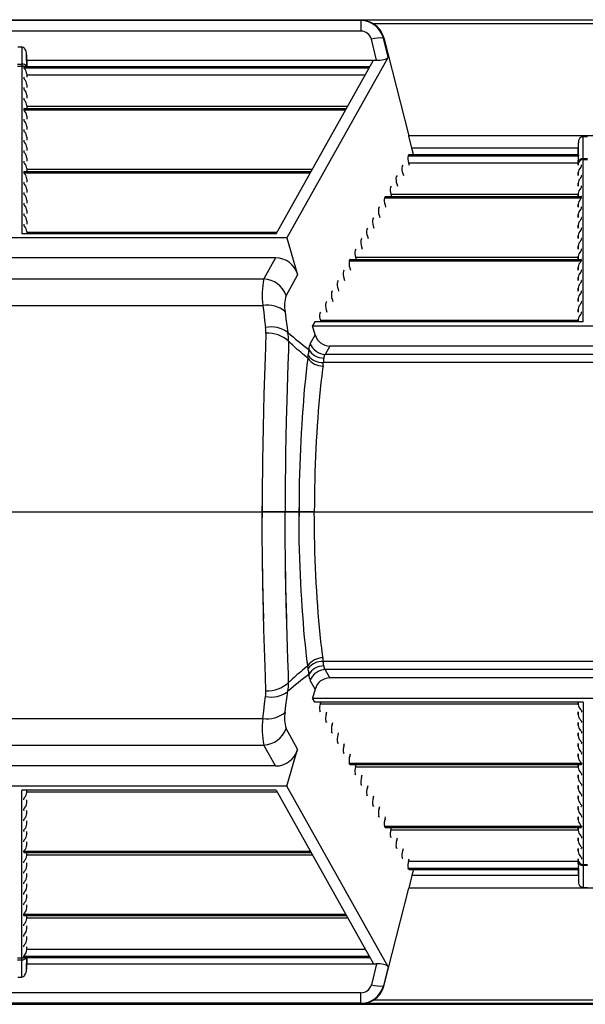
# Model space of a CAD drawing. Units: inches. Extents: x 0 to 396, y 0 to 306.
# Drawn here: x 213 to 222, y 180 to 195 of the extents above; entities that cross this region are included whole.
import ezdxf

# ---------------------------------------------------------------- set-up
doc = ezdxf.new("R2010")
doc.units = ezdxf.units.IN
doc.header["$LTSCALE"] = 36
doc.header["$MEASUREMENT"] = 0
doc.layers.add('pipe', color=7, linetype='Continuous')

# ---------------------------------------------------------------- blocks, each defined once
blk = doc.blocks.new('new block')
at = {"color": 7, "linetype": 'Continuous'}
for p, q in [((182.052, 179.434), (265.086, 179.434)), ((210.387, 179.419), (199.74, 179.419)), ((210.387, 179.419), (210.402, 179.425)), ((210.387, 179.419), (210.387, 179.255)), ((217.372, 179.425), (210.402, 179.425)), ((217.194, 179.368), (210.58, 179.368)), ((210.387, 179.255), (199.74, 179.255)), ((210.63, 178.801), (210.551, 179.128)), ((210.737, 179.147), (210.744, 179.15)), ((210.809, 178.849), (210.737, 179.147)), ((210.744, 179.15), (211.135, 177.621)), ((205.032, 179.009), (205.095, 179.009)), ((205.095, 179.009), (205.098, 178.74)), ((205.17, 178.884), (205.173, 178.702)), ((205.174, 178.702), (205.17, 178.884)), ((210.809, 178.849), (209.232, 176.028)), ((205.029, 178.74), (205.098, 178.74)), ((205.029, 178.71), (205.098, 178.71)), ((205.098, 178.74), (205.098, 178.725)), ((205.098, 178.725), (205.098, 178.718)), ((205.098, 178.718), (205.098, 178.713)), ((205.098, 178.713), (205.098, 176.091)), ((205.125, 178.701), (210.524, 178.701)), ((205.125, 178.701), (205.125, 178.684)), ((205.125, 178.684), (210.514, 178.684)), ((205.128, 178.702), (210.525, 178.702)), ((205.172, 178.801), (210.63, 178.801)), ((209.064, 176.091), (210.58, 178.801)), ((205.125, 178.537), (205.125, 178.52)), ((205.173, 178.585), (205.173, 178.538)), ((205.173, 178.585), (205.174, 178.538)), ((205.173, 178.575), (210.453, 178.575)), ((205.125, 178.373), (205.125, 178.356)), ((205.173, 178.421), (205.173, 178.374)), ((205.173, 178.421), (205.174, 178.374)), ((205.125, 178.209), (205.125, 178.192)), ((205.173, 178.257), (205.173, 178.21)), ((205.173, 178.257), (205.174, 178.21)), ((205.125, 178.045), (210.157, 178.045)), ((205.125, 178.045), (205.125, 178.028)), ((205.128, 178.046), (210.158, 178.046)), ((205.173, 178.093), (205.173, 178.046)), ((205.173, 178.093), (205.174, 178.046)), ((205.173, 178.083), (210.178, 178.083)), ((205.125, 178.028), (210.147, 178.028)), ((205.173, 177.929), (205.173, 177.882)), ((205.173, 177.929), (205.174, 177.882)), ((205.125, 177.881), (205.125, 177.864)), ((205.173, 177.765), (205.173, 177.719)), ((205.173, 177.765), (205.174, 177.719)), ((205.125, 177.717), (205.125, 177.7)), ((205.173, 177.601), (205.173, 177.555)), ((205.173, 177.601), (205.174, 177.555)), ((216.639, 177.621), (211.135, 177.621)), ((211.182, 177.426), (211.135, 177.621)), ((213.852, 177.264), (213.855, 177.61)), ((213.855, 177.61), (213.919, 177.61)), ((205.125, 177.553), (205.125, 177.536)), ((205.173, 177.437), (205.173, 177.391)), ((205.173, 177.437), (205.174, 177.391)), ((213.777, 177.327), (213.78, 177.513)), ((213.779, 177.327), (213.78, 177.513)), ((205.125, 177.389), (205.125, 177.372)), ((211.131, 177.326), (211.121, 177.309)), ((211.121, 177.309), (213.782, 177.309)), ((211.131, 177.326), (213.779, 177.326)), ((211.133, 177.327), (213.779, 177.327)), ((213.779, 177.426), (211.182, 177.426)), ((211.208, 177.327), (211.182, 177.426)), ((213.779, 177.327), (213.779, 177.327)), ((213.779, 177.327), (213.779, 177.327)), ((213.779, 177.327), (213.779, 177.327)), ((213.779, 177.327), (213.779, 177.327)), ((213.779, 177.323), (213.78, 177.32)), ((213.78, 177.261), (213.782, 177.276)), ((205.125, 177.226), (205.125, 177.208)), ((205.173, 177.273), (205.173, 177.227)), ((205.173, 177.273), (205.174, 177.227)), ((211.039, 177.162), (211.029, 177.145)), ((211.129, 177.2), (213.777, 177.2)), ((211.129, 177.2), (211.139, 177.163)), ((213.777, 177.187), (213.778, 177.234)), ((213.778, 177.234), (213.777, 177.163)), ((213.777, 177.163), (213.777, 177.187)), ((213.813, 177.127), (213.818, 177.133)), ((213.825, 177.145), (213.825, 177.162)), ((213.852, 177.264), (213.922, 177.264)), ((213.852, 177.258), (213.852, 177.264)), ((213.852, 177.254), (213.852, 177.258)), ((213.852, 174.716), (213.852, 177.254)), ((213.852, 177.251), (213.922, 177.251)), ((205.125, 177.062), (209.607, 177.062)), ((205.125, 177.062), (205.125, 177.044)), ((205.125, 177.044), (209.597, 177.044)), ((205.128, 177.063), (209.608, 177.063)), ((205.173, 177.109), (205.173, 177.063)), ((205.173, 177.109), (205.174, 177.063)), ((205.173, 177.1), (209.628, 177.1)), ((210.948, 176.998), (210.938, 176.981)), ((211.038, 177.036), (211.048, 176.999)), ((213.777, 176.999), (213.777, 177.046)), ((213.777, 177.046), (213.777, 176.999)), ((213.813, 176.963), (213.818, 176.969)), ((213.825, 176.981), (213.825, 176.998)), ((205.125, 176.898), (205.125, 176.88)), ((205.173, 176.945), (205.173, 176.899)), ((205.173, 176.945), (205.174, 176.899)), ((210.856, 176.834), (210.846, 176.817)), ((210.946, 176.872), (210.956, 176.835)), ((213.777, 176.835), (213.777, 176.882)), ((213.777, 176.882), (213.777, 176.835)), ((213.825, 176.817), (213.825, 176.834)), ((205.125, 176.734), (205.125, 176.716)), ((205.173, 176.781), (205.173, 176.735)), ((205.173, 176.781), (205.174, 176.735)), ((210.764, 176.67), (210.754, 176.653)), ((210.764, 176.67), (213.825, 176.67)), ((210.766, 176.671), (213.823, 176.671)), ((210.854, 176.708), (213.777, 176.708)), ((210.854, 176.708), (210.864, 176.671)), ((213.777, 176.671), (213.777, 176.718)), ((213.777, 176.718), (213.777, 176.671)), ((213.813, 176.8), (213.818, 176.805)), ((213.825, 176.653), (213.825, 176.67)), ((205.125, 176.57), (205.125, 176.552)), ((205.173, 176.617), (205.173, 176.571)), ((205.173, 176.617), (205.174, 176.571)), ((210.673, 176.506), (210.663, 176.489)), ((210.754, 176.653), (213.825, 176.653)), ((210.763, 176.544), (210.772, 176.507)), ((213.777, 176.507), (213.777, 176.554)), ((213.777, 176.554), (213.777, 176.507)), ((213.813, 176.636), (213.818, 176.641)), ((213.825, 176.489), (213.825, 176.506)), ((205.125, 176.406), (205.125, 176.388)), ((205.173, 176.453), (205.173, 176.407)), ((205.173, 176.453), (205.174, 176.407)), ((210.671, 176.38), (210.681, 176.344)), ((213.777, 176.344), (213.777, 176.39)), ((213.777, 176.39), (213.777, 176.344)), ((213.813, 176.472), (213.818, 176.477)), ((205.125, 176.242), (205.125, 176.224)), ((205.173, 176.289), (205.173, 176.243)), ((205.173, 176.289), (205.174, 176.243)), ((210.581, 176.342), (210.571, 176.325)), ((210.579, 176.216), (210.589, 176.18)), ((213.777, 176.18), (213.777, 176.226)), ((213.777, 176.226), (213.777, 176.18)), ((213.813, 176.308), (213.818, 176.313)), ((213.825, 176.325), (213.825, 176.342)), ((209.064, 176.091), (205.098, 176.091)), ((205.173, 176.125), (205.173, 176.091)), ((205.173, 176.125), (205.174, 176.091)), ((205.173, 176.116), (209.078, 176.116)), ((210.489, 176.178), (210.479, 176.161)), ((210.488, 176.053), (210.497, 176.016)), ((213.777, 176.016), (213.777, 176.062)), ((213.777, 176.062), (213.777, 176.016)), ((213.813, 176.144), (213.818, 176.15)), ((213.825, 176.161), (213.825, 176.178)), ((209.232, 176.028), (200.895, 176.028)), ((209.232, 176.028), (209.399, 175.451)), ((210.397, 176.014), (210.388, 175.997)), ((213.777, 175.852), (213.777, 175.898)), ((213.777, 175.898), (213.777, 175.852)), ((213.813, 175.98), (213.818, 175.986)), ((213.825, 175.997), (213.825, 176.014)), ((210.306, 175.851), (210.296, 175.833)), ((210.396, 175.889), (210.406, 175.852)), ((213.813, 175.816), (213.818, 175.822)), ((213.825, 175.833), (213.825, 175.851)), ((209.054, 175.713), (201.073, 175.713)), ((209.054, 175.713), (208.871, 175.386)), ((210.214, 175.687), (210.204, 175.669)), ((210.204, 175.669), (213.825, 175.669)), ((210.214, 175.687), (213.825, 175.687)), ((210.216, 175.688), (213.823, 175.688)), ((210.304, 175.725), (213.777, 175.725)), ((210.304, 175.725), (210.314, 175.688)), ((213.777, 175.688), (213.777, 175.734)), ((213.777, 175.734), (213.777, 175.688)), ((213.813, 175.652), (213.818, 175.658)), ((213.825, 175.669), (213.825, 175.687)), ((209.399, 175.451), (209.22, 175.129)), ((210.122, 175.523), (210.113, 175.505)), ((210.212, 175.561), (210.222, 175.524)), ((213.777, 175.524), (213.777, 175.57)), ((213.777, 175.57), (213.777, 175.524)), ((213.813, 175.488), (213.818, 175.494)), ((213.825, 175.505), (213.825, 175.523)), ((201.256, 175.386), (208.871, 175.386)), ((210.031, 175.359), (210.021, 175.341)), ((210.121, 175.397), (210.131, 175.36)), ((213.777, 175.36), (213.777, 175.406)), ((213.777, 175.406), (213.777, 175.36)), ((213.813, 175.324), (213.818, 175.33)), ((213.825, 175.341), (213.825, 175.359)), ((209.939, 175.195), (209.929, 175.177)), ((210.029, 175.233), (210.039, 175.196)), ((213.777, 175.196), (213.777, 175.242)), ((213.777, 175.242), (213.777, 175.196)), ((213.813, 175.16), (213.818, 175.166)), ((213.825, 175.177), (213.825, 175.195)), ((201.271, 174.972), (208.856, 174.972)), ((208.856, 174.972), (208.869, 174.859)), ((209.847, 175.031), (209.837, 175.013)), ((209.937, 175.069), (209.947, 175.032)), ((213.777, 175.078), (213.777, 175.032)), ((213.777, 175.032), (213.777, 175.078)), ((213.813, 174.996), (213.818, 175.002)), ((213.825, 175.013), (213.825, 175.031)), ((208.869, 174.859), (208.883, 174.744)), ((209.204, 174.871), (209.217, 174.765)), ((209.756, 174.867), (209.746, 174.849)), ((209.846, 174.905), (209.856, 174.868)), ((213.777, 174.914), (213.777, 174.868)), ((213.777, 174.868), (213.777, 174.914)), ((213.813, 174.832), (213.818, 174.838)), ((213.825, 174.849), (213.825, 174.867)), ((208.883, 174.744), (208.898, 174.627)), ((209.217, 174.765), (209.232, 174.657)), ((209.667, 174.716), (209.631, 174.653)), ((213.852, 174.716), (209.667, 174.716)), ((209.754, 174.741), (213.777, 174.741)), ((209.754, 174.741), (209.761, 174.716)), ((213.777, 174.75), (213.777, 174.716)), ((213.777, 174.716), (213.777, 174.75)), ((208.903, 174.538), (208.896, 174.322)), ((209.232, 174.657), (209.247, 174.548)), ((209.672, 174.513), (209.596, 174.377)), ((209.631, 174.653), (218.143, 174.653)), ((209.672, 174.513), (209.631, 174.653)), ((209.257, 174.411), (209.254, 174.274)), ((209.279, 174.391), (209.257, 174.411)), ((209.3, 174.372), (209.279, 174.391)), ((209.319, 174.354), (209.3, 174.372)), ((209.346, 174.329), (209.319, 174.354)), ((208.896, 174.322), (208.891, 174.165)), ((209.254, 174.274), (209.247, 174.051)), ((209.371, 174.307), (209.346, 174.329)), ((209.394, 174.286), (209.371, 174.307)), ((209.423, 174.262), (209.394, 174.286)), ((209.448, 174.24), (209.423, 174.262)), ((209.476, 174.216), (209.448, 174.24)), ((209.501, 174.195), (209.476, 174.216)), ((209.567, 174.233), (209.566, 174.217)), ((209.902, 174.338), (209.829, 174.207)), ((217.945, 174.207), (209.829, 174.207)), ((217.872, 174.338), (209.902, 174.338)), ((208.891, 174.165), (208.874, 173.584)), ((209.247, 174.051), (209.23, 173.494)), ((209.53, 174.17), (209.501, 174.195)), ((209.557, 174.148), (209.53, 174.17)), ((209.557, 174.148), (209.544, 174.042)), ((209.801, 174.092), (209.799, 174.079)), ((217.975, 174.079), (209.799, 174.079)), ((209.805, 174.134), (209.801, 174.092)), ((209.806, 174.145), (209.805, 174.134)), ((209.807, 174.15), (209.806, 174.145)), ((209.531, 173.933), (209.519, 173.822)), ((209.544, 174.042), (209.531, 173.933)), ((209.787, 173.975), (209.775, 173.872)), ((209.795, 174.031), (209.787, 173.975)), ((209.519, 173.822), (209.508, 173.708)), ((209.763, 173.767), (209.751, 173.66)), ((209.775, 173.872), (209.763, 173.767)), ((208.874, 173.584), (208.867, 173.328)), ((209.498, 173.592), (209.488, 173.474)), ((209.508, 173.708), (209.498, 173.592)), ((209.751, 173.66), (209.741, 173.551)), ((209.23, 173.494), (209.222, 173.168)), ((209.488, 173.474), (209.478, 173.354)), ((209.73, 173.44), (209.721, 173.327)), ((209.741, 173.551), (209.73, 173.44)), ((208.867, 173.328), (208.861, 173.069)), ((209.478, 173.354), (209.47, 173.233)), ((209.721, 173.327), (209.712, 173.212)), ((209.222, 173.168), (209.216, 172.921)), ((209.47, 173.233), (209.462, 173.109)), ((209.712, 173.212), (209.704, 173.096)), ((208.861, 173.069), (208.856, 172.807)), ((209.454, 172.984), (209.448, 172.857)), ((209.462, 173.109), (209.454, 172.984)), ((209.696, 172.978), (209.689, 172.858)), ((209.704, 173.096), (209.696, 172.978)), ((209.216, 172.921), (209.212, 172.671)), ((209.448, 172.857), (209.442, 172.73)), ((209.689, 172.858), (209.683, 172.738)), ((208.856, 172.807), (208.852, 172.544)), ((209.212, 172.671), (209.208, 172.42)), ((209.442, 172.73), (209.437, 172.601)), ((209.683, 172.738), (209.677, 172.616)), ((208.852, 172.544), (208.849, 172.367)), ((209.437, 172.601), (209.432, 172.471)), ((209.677, 172.616), (209.673, 172.494)), ((208.849, 172.367), (208.848, 172.19)), ((209.208, 172.42), (209.206, 172.252)), ((209.432, 172.471), (209.428, 172.34)), ((209.668, 172.371), (209.665, 172.247)), ((209.673, 172.494), (209.668, 172.371)), ((209.206, 172.252), (209.205, 172.084)), ((209.425, 172.209), (209.423, 172.077)), ((209.428, 172.34), (209.425, 172.209)), ((209.665, 172.247), (209.663, 172.122)), ((208.848, 172.19), (208.847, 172.013)), ((209.205, 172.084), (209.204, 171.915)), ((209.423, 172.077), (209.422, 171.945)), ((209.663, 172.122), (209.661, 171.997)), ((208.847, 172.013), (208.846, 171.835)), ((209.204, 171.915), (209.204, 171.747)), ((209.422, 171.945), (209.421, 171.813)), ((209.661, 171.997), (209.66, 171.872)), ((208.846, 171.835), (208.846, 171.658)), ((208.846, 171.658), (208.846, 171.835)), ((209.659, 171.747), (208.846, 171.747)), ((209.659, 171.747), (208.846, 171.747)), ((209.204, 171.578), (209.204, 171.747)), ((209.204, 171.578), (209.204, 171.747)), ((209.421, 171.813), (209.421, 171.681)), ((209.421, 171.681), (209.421, 171.813)), ((209.66, 171.872), (209.659, 171.747)), ((209.66, 171.872), (209.659, 171.747)), ((209.66, 171.621), (209.659, 171.747)), ((209.66, 171.621), (209.659, 171.747)), ((208.847, 171.48), (208.846, 171.658)), ((208.847, 171.48), (208.846, 171.658)), ((209.422, 171.548), (209.421, 171.681)), ((209.422, 171.548), (209.421, 171.681)), ((209.661, 171.496), (209.66, 171.621)), ((209.661, 171.496), (209.66, 171.621)), ((208.848, 171.303), (208.847, 171.48)), ((208.848, 171.303), (208.847, 171.48)), ((209.205, 171.409), (209.204, 171.578)), ((209.205, 171.409), (209.204, 171.578)), ((209.423, 171.416), (209.422, 171.548)), ((209.423, 171.416), (209.422, 171.548)), ((209.663, 171.371), (209.661, 171.496)), ((209.663, 171.371), (209.661, 171.496)), ((208.849, 171.126), (208.848, 171.303)), ((208.849, 171.126), (208.848, 171.303)), ((209.206, 171.241), (209.205, 171.409)), ((209.206, 171.241), (209.205, 171.409)), ((209.425, 171.284), (209.423, 171.416)), ((209.425, 171.284), (209.423, 171.416)), ((209.428, 171.153), (209.425, 171.284)), ((209.428, 171.153), (209.425, 171.284)), ((209.665, 171.247), (209.663, 171.371)), ((209.665, 171.247), (209.663, 171.371)), ((208.852, 170.949), (208.849, 171.126)), ((208.852, 170.949), (208.849, 171.126)), ((209.208, 171.073), (209.206, 171.241)), ((209.208, 171.073), (209.206, 171.241)), ((209.432, 171.022), (209.428, 171.153)), ((209.432, 171.022), (209.428, 171.153)), ((209.668, 171.123), (209.665, 171.247)), ((209.668, 171.123), (209.665, 171.247)), ((209.21, 170.906), (209.208, 171.073)), ((209.212, 170.822), (209.208, 171.073)), ((209.437, 170.892), (209.432, 171.022)), ((209.437, 170.892), (209.432, 171.022)), ((209.673, 170.999), (209.668, 171.123)), ((209.673, 170.999), (209.668, 171.123)), ((209.677, 170.877), (209.673, 170.999)), ((209.677, 170.877), (209.673, 170.999)), ((209.677, 170.877), (209.673, 170.999)), ((208.854, 170.773), (208.852, 170.949)), ((208.856, 170.686), (208.852, 170.949)), ((208.856, 170.686), (208.852, 170.949)), ((209.213, 170.739), (209.21, 170.906)), ((209.216, 170.573), (209.212, 170.822)), ((209.216, 170.573), (209.212, 170.822)), ((209.442, 170.764), (209.437, 170.892)), ((209.442, 170.764), (209.437, 170.892)), ((209.442, 170.764), (209.437, 170.892)), ((209.683, 170.755), (209.677, 170.877)), ((209.683, 170.755), (209.677, 170.877)), ((209.683, 170.755), (209.677, 170.877)), ((208.857, 170.598), (208.854, 170.773)), ((208.861, 170.424), (208.856, 170.686)), ((208.861, 170.424), (208.856, 170.686)), ((209.216, 170.573), (209.213, 170.739)), ((209.448, 170.636), (209.442, 170.764)), ((209.448, 170.636), (209.442, 170.764)), ((209.448, 170.636), (209.442, 170.764)), ((209.689, 170.635), (209.683, 170.755)), ((209.689, 170.635), (209.683, 170.755)), ((209.689, 170.635), (209.683, 170.755)), ((208.861, 170.424), (208.857, 170.598)), ((209.22, 170.407), (209.216, 170.573)), ((209.222, 170.325), (209.216, 170.573)), ((209.222, 170.325), (209.216, 170.573)), ((209.454, 170.509), (209.448, 170.636)), ((209.454, 170.509), (209.448, 170.636)), ((209.454, 170.509), (209.448, 170.636)), ((209.462, 170.384), (209.454, 170.509)), ((209.462, 170.384), (209.454, 170.509)), ((209.462, 170.384), (209.454, 170.509)), ((209.696, 170.515), (209.689, 170.635)), ((209.696, 170.515), (209.689, 170.635)), ((209.696, 170.515), (209.689, 170.635)), ((209.704, 170.398), (209.696, 170.515)), ((209.704, 170.398), (209.696, 170.515)), ((209.704, 170.398), (209.696, 170.515)), ((208.865, 170.251), (208.861, 170.424)), ((208.867, 170.165), (208.861, 170.424)), ((208.867, 170.165), (208.861, 170.424)), ((209.224, 170.243), (209.22, 170.407)), ((209.47, 170.261), (209.462, 170.384)), ((209.47, 170.261), (209.462, 170.384)), ((209.47, 170.261), (209.462, 170.384)), ((209.712, 170.281), (209.704, 170.398)), ((209.712, 170.281), (209.704, 170.398)), ((209.712, 170.281), (209.704, 170.398)), ((208.869, 170.079), (208.865, 170.251)), ((209.23, 169.999), (209.222, 170.325)), ((209.23, 169.999), (209.222, 170.325)), ((209.228, 170.08), (209.224, 170.243)), ((209.478, 170.139), (209.47, 170.261)), ((209.478, 170.139), (209.47, 170.261)), ((209.478, 170.139), (209.47, 170.261)), ((209.721, 170.166), (209.712, 170.281)), ((209.721, 170.166), (209.712, 170.281)), ((209.721, 170.166), (209.712, 170.281)), ((208.874, 169.909), (208.867, 170.165)), ((208.874, 169.909), (208.867, 170.165)), ((209.488, 170.019), (209.478, 170.139)), ((209.488, 170.019), (209.478, 170.139)), ((209.73, 170.053), (209.721, 170.166)), ((209.73, 170.053), (209.721, 170.166)), ((209.741, 169.942), (209.73, 170.053)), ((208.891, 169.328), (208.874, 169.909)), ((209.247, 169.442), (209.23, 169.999)), ((209.498, 169.901), (209.488, 170.019)), ((209.508, 169.785), (209.498, 169.901)), ((209.751, 169.833), (209.741, 169.942)), ((209.519, 169.671), (209.508, 169.785)), ((209.763, 169.726), (209.751, 169.833)), ((209.531, 169.56), (209.519, 169.671)), ((209.775, 169.621), (209.763, 169.726)), ((209.787, 169.519), (209.775, 169.621)), ((209.254, 169.219), (209.247, 169.442)), ((209.544, 169.451), (209.531, 169.56)), ((209.557, 169.345), (209.544, 169.451)), ((209.795, 169.462), (209.787, 169.519)), ((208.896, 169.171), (208.891, 169.328)), ((209.501, 169.298), (209.476, 169.277)), ((209.53, 169.323), (209.501, 169.298)), ((209.557, 169.345), (209.53, 169.323)), ((217.975, 169.414), (209.799, 169.414)), ((209.801, 169.401), (209.799, 169.414)), ((209.805, 169.359), (209.801, 169.401)), ((209.806, 169.348), (209.805, 169.359)), ((209.807, 169.343), (209.806, 169.348)), ((217.945, 169.287), (209.829, 169.287)), ((209.902, 169.155), (209.829, 169.287)), ((208.903, 168.955), (208.896, 169.171)), ((209.257, 169.082), (209.254, 169.219)), ((209.319, 169.139), (209.3, 169.121)), ((209.346, 169.164), (209.319, 169.139)), ((209.371, 169.186), (209.346, 169.164)), ((209.394, 169.207), (209.371, 169.186)), ((209.423, 169.231), (209.394, 169.207)), ((209.448, 169.253), (209.423, 169.231)), ((209.476, 169.277), (209.448, 169.253)), ((209.567, 169.26), (209.566, 169.276)), ((217.872, 169.155), (209.902, 169.155)), ((209.279, 169.102), (209.257, 169.082)), ((209.3, 169.121), (209.279, 169.102)), ((209.672, 168.98), (209.596, 169.116)), ((209.672, 168.98), (209.631, 168.841)), ((208.883, 168.75), (208.898, 168.866)), ((209.217, 168.729), (209.232, 168.836)), ((209.232, 168.836), (209.247, 168.946)), ((209.631, 168.841), (218.143, 168.841)), ((209.667, 168.778), (209.631, 168.841)), ((208.869, 168.635), (208.883, 168.75)), ((209.204, 168.622), (209.217, 168.729)), ((213.852, 168.778), (209.667, 168.778)), ((209.754, 168.752), (209.761, 168.778)), ((209.754, 168.752), (213.777, 168.752)), ((213.777, 168.743), (213.777, 168.778)), ((213.777, 168.778), (213.777, 168.743)), ((213.852, 168.778), (213.852, 166.24)), ((201.271, 168.521), (208.856, 168.521)), ((208.856, 168.521), (208.869, 168.635)), ((209.756, 168.626), (209.746, 168.644)), ((209.846, 168.588), (209.856, 168.625)), ((213.777, 168.579), (213.777, 168.625)), ((213.777, 168.625), (213.777, 168.579)), ((213.813, 168.661), (213.818, 168.655)), ((213.825, 168.644), (213.825, 168.626)), ((209.399, 168.043), (209.22, 168.364)), ((209.847, 168.462), (209.837, 168.48)), ((209.937, 168.424), (209.947, 168.461)), ((213.777, 168.415), (213.777, 168.461)), ((213.777, 168.461), (213.777, 168.415)), ((213.813, 168.497), (213.818, 168.491)), ((213.825, 168.48), (213.825, 168.462)), ((209.939, 168.298), (209.929, 168.316)), ((210.029, 168.26), (210.039, 168.297)), ((213.777, 168.297), (213.777, 168.251)), ((213.777, 168.251), (213.777, 168.297)), ((213.813, 168.333), (213.818, 168.327)), ((213.825, 168.316), (213.825, 168.298)), ((201.256, 168.107), (208.871, 168.107)), ((209.054, 167.78), (208.871, 168.107)), ((210.031, 168.135), (210.021, 168.152)), ((210.121, 168.096), (210.131, 168.133)), ((213.777, 168.133), (213.777, 168.087)), ((213.777, 168.087), (213.777, 168.133)), ((213.813, 168.169), (213.818, 168.163)), ((213.825, 168.152), (213.825, 168.135)), ((209.232, 167.466), (209.399, 168.043)), ((210.122, 167.971), (210.113, 167.988)), ((210.212, 167.933), (210.222, 167.969)), ((213.777, 167.969), (213.777, 167.923)), ((213.777, 167.923), (213.777, 167.969)), ((213.813, 168.005), (213.818, 167.999)), ((213.825, 167.988), (213.825, 167.971)), ((209.054, 167.78), (201.073, 167.78)), ((210.204, 167.824), (213.825, 167.824)), ((210.214, 167.807), (210.204, 167.824)), ((210.214, 167.807), (213.825, 167.807)), ((210.216, 167.805), (213.823, 167.805)), ((210.304, 167.769), (210.314, 167.805)), ((210.304, 167.769), (213.777, 167.769)), ((213.777, 167.805), (213.777, 167.759)), ((213.777, 167.759), (213.777, 167.805)), ((213.813, 167.841), (213.818, 167.835)), ((213.825, 167.824), (213.825, 167.807)), ((210.306, 167.643), (210.296, 167.66)), ((210.396, 167.605), (210.406, 167.641)), ((213.777, 167.641), (213.777, 167.595)), ((213.777, 167.595), (213.777, 167.641)), ((213.813, 167.677), (213.818, 167.672)), ((213.825, 167.66), (213.825, 167.643)), ((209.232, 167.466), (200.895, 167.466)), ((210.809, 164.645), (209.232, 167.466)), ((210.397, 167.479), (210.388, 167.496)), ((210.488, 167.441), (210.497, 167.478)), ((213.777, 167.478), (213.777, 167.431)), ((213.777, 167.431), (213.777, 167.478)), ((213.813, 167.513), (213.818, 167.508)), ((213.825, 167.496), (213.825, 167.479)), ((209.064, 167.403), (205.098, 167.403)), ((205.098, 164.78), (205.098, 167.403)), ((205.173, 167.368), (205.173, 167.403)), ((205.173, 167.368), (205.174, 167.403)), ((205.173, 167.377), (209.078, 167.377)), ((209.064, 167.403), (210.58, 164.693)), ((210.489, 167.315), (210.479, 167.332)), ((210.579, 167.277), (210.589, 167.314)), ((213.777, 167.314), (213.777, 167.267)), ((213.777, 167.267), (213.777, 167.314)), ((213.813, 167.349), (213.818, 167.344)), ((213.825, 167.332), (213.825, 167.315)), ((205.125, 167.251), (205.125, 167.269)), ((205.173, 167.204), (205.173, 167.25)), ((205.173, 167.204), (205.174, 167.25)), ((210.581, 167.151), (210.571, 167.168)), ((210.671, 167.113), (210.681, 167.15)), ((213.777, 167.15), (213.777, 167.103)), ((213.777, 167.103), (213.777, 167.15)), ((213.813, 167.185), (213.818, 167.18)), ((213.825, 167.168), (213.825, 167.151)), ((205.125, 167.087), (205.125, 167.105)), ((205.173, 167.04), (205.173, 167.086)), ((205.173, 167.04), (205.174, 167.086)), ((210.673, 166.987), (210.663, 167.004)), ((210.763, 166.949), (210.772, 166.986)), ((213.777, 166.986), (213.777, 166.939)), ((213.777, 166.939), (213.777, 166.986)), ((213.813, 167.022), (213.818, 167.016)), ((213.825, 167.004), (213.825, 166.987)), ((205.125, 166.923), (205.125, 166.941)), ((205.173, 166.876), (205.173, 166.922)), ((205.173, 166.876), (205.174, 166.922)), ((210.754, 166.84), (213.825, 166.84)), ((210.764, 166.823), (210.754, 166.84)), ((210.764, 166.823), (213.825, 166.823)), ((210.766, 166.822), (213.823, 166.822)), ((210.854, 166.785), (210.864, 166.822)), ((213.777, 166.822), (213.777, 166.776)), ((213.777, 166.776), (213.777, 166.822)), ((213.813, 166.858), (213.818, 166.852)), ((213.825, 166.84), (213.825, 166.823)), ((205.125, 166.76), (205.125, 166.777)), ((205.173, 166.712), (205.173, 166.758)), ((205.173, 166.712), (205.174, 166.758)), ((210.856, 166.659), (210.846, 166.677)), ((210.854, 166.785), (213.777, 166.785)), ((213.813, 166.694), (213.818, 166.688)), ((213.825, 166.677), (213.825, 166.659)), ((205.125, 166.596), (205.125, 166.613)), ((205.173, 166.548), (205.173, 166.594)), ((205.173, 166.548), (205.174, 166.594)), ((210.948, 166.495), (210.938, 166.513)), ((210.946, 166.621), (210.956, 166.658)), ((213.777, 166.658), (213.777, 166.612)), ((213.777, 166.612), (213.777, 166.658)), ((213.813, 166.53), (213.818, 166.524)), ((213.825, 166.513), (213.825, 166.495)), ((205.125, 166.449), (209.597, 166.449)), ((205.125, 166.432), (205.125, 166.449)), ((205.125, 166.432), (209.607, 166.432)), ((205.128, 166.43), (209.608, 166.43)), ((205.173, 166.384), (205.173, 166.43)), ((205.173, 166.384), (205.174, 166.43)), ((205.173, 166.394), (209.628, 166.394)), ((211.038, 166.457), (211.048, 166.494)), ((213.777, 166.494), (213.777, 166.448)), ((213.777, 166.448), (213.777, 166.494)), ((213.813, 166.366), (213.818, 166.36)), ((205.125, 166.268), (205.125, 166.285)), ((205.173, 166.22), (205.173, 166.266)), ((205.173, 166.22), (205.174, 166.266)), ((211.039, 166.331), (211.029, 166.349)), ((211.129, 166.293), (211.139, 166.33)), ((211.129, 166.293), (213.777, 166.293)), ((213.777, 166.33), (213.777, 166.306)), ((213.778, 166.259), (213.777, 166.33)), ((213.777, 166.306), (213.778, 166.259)), ((213.78, 166.232), (213.782, 166.217)), ((213.825, 166.349), (213.825, 166.331)), ((213.852, 166.242), (213.922, 166.242)), ((213.852, 166.24), (213.852, 166.235)), ((213.852, 166.235), (213.852, 166.229)), ((213.852, 166.229), (213.922, 166.229)), ((213.852, 166.229), (213.855, 165.883)), ((205.125, 166.104), (205.125, 166.121)), ((205.173, 166.056), (205.173, 166.103)), ((205.173, 166.056), (205.174, 166.103)), ((211.121, 166.185), (213.782, 166.185)), ((211.131, 166.167), (211.121, 166.185)), ((211.131, 166.167), (213.779, 166.167)), ((211.133, 166.166), (213.779, 166.166)), ((211.182, 166.068), (211.135, 165.872)), ((211.208, 166.166), (211.182, 166.068)), ((213.779, 166.068), (211.182, 166.068)), ((213.777, 166.166), (213.78, 165.98)), ((213.779, 166.17), (213.78, 166.173)), ((213.779, 166.166), (213.779, 166.166)), ((213.779, 166.166), (213.779, 166.166)), ((213.779, 166.166), (213.779, 166.166)), ((213.779, 166.166), (213.779, 166.166)), ((213.779, 166.166), (213.78, 165.98)), ((205.125, 165.94), (205.125, 165.957)), ((205.173, 165.892), (205.173, 165.939)), ((205.173, 165.892), (205.174, 165.939)), ((205.125, 165.776), (205.125, 165.793)), ((205.173, 165.728), (205.173, 165.775)), ((205.173, 165.728), (205.174, 165.775)), ((210.744, 164.343), (211.135, 165.872)), ((216.639, 165.872), (211.135, 165.872)), ((213.855, 165.883), (213.919, 165.883)), ((205.125, 165.612), (205.125, 165.629)), ((205.173, 165.564), (205.173, 165.611)), ((205.173, 165.564), (205.174, 165.611)), ((205.125, 165.465), (210.147, 165.465)), ((205.125, 165.448), (205.125, 165.465)), ((205.125, 165.448), (210.157, 165.448)), ((205.128, 165.447), (210.158, 165.447)), ((205.173, 165.401), (205.173, 165.447)), ((205.173, 165.401), (205.174, 165.447)), ((205.125, 165.284), (205.125, 165.302)), ((205.173, 165.41), (210.178, 165.41)), ((205.173, 165.237), (205.173, 165.283)), ((205.173, 165.237), (205.174, 165.283)), ((205.125, 165.12), (205.125, 165.138)), ((205.173, 165.073), (205.173, 165.119)), ((205.173, 165.073), (205.174, 165.119)), ((205.125, 164.956), (205.125, 164.974)), ((205.173, 164.909), (205.173, 164.955)), ((205.173, 164.909), (205.174, 164.955)), ((205.173, 164.918), (210.453, 164.918)), ((205.029, 164.783), (205.098, 164.783)), ((205.029, 164.753), (205.098, 164.753)), ((205.095, 164.484), (205.098, 164.753)), ((205.098, 164.776), (205.098, 164.78)), ((205.098, 164.768), (205.098, 164.776)), ((205.098, 164.753), (205.098, 164.768)), ((205.125, 164.81), (210.514, 164.81)), ((205.125, 164.792), (205.125, 164.81)), ((205.125, 164.792), (210.524, 164.792)), ((205.128, 164.791), (210.525, 164.791)), ((205.17, 164.609), (205.173, 164.791)), ((205.174, 164.791), (205.17, 164.609)), ((205.172, 164.693), (210.63, 164.693)), ((210.63, 164.693), (210.551, 164.365)), ((210.809, 164.645), (210.737, 164.346)), ((205.032, 164.484), (205.095, 164.484)), ((210.387, 164.238), (199.74, 164.238)), ((210.387, 164.074), (210.387, 164.238)), ((210.737, 164.346), (210.744, 164.343)), ((182.052, 164.059), (265.086, 164.059)), ((210.387, 164.074), (199.74, 164.074)), ((210.387, 164.074), (210.402, 164.069)), ((217.372, 164.069), (210.402, 164.069)), ((217.194, 164.125), (210.58, 164.125))]:
    blk.add_line(p, q, dxfattribs=at)
at = {"color": 3, "linetype": 'Continuous'}
blk.add_line((177.638, 171.747), (266.549, 171.747), dxfattribs=at)
blk.add_line((177.638, 171.747), (266.549, 171.747), dxfattribs=at)
at = {"color": 7, "linetype": 'Continuous'}
for centre, radius, start, end in [((210.383, 179.053), 0.366, 14.9351, 89.4545), ((210.381, 179.046), 0.379, 58.1909, 86.8559), ((210.4, 179.063), 0.355, 14.2416, 59.4125), ((210.389, 179.088), 0.166, 13.8056, 90.9723), ((210.694, 178.651), 0.498, 85.1171, 106.7427), ((205.092, 178.951), 0.0582, 34.5897, 87.0258), ((205.005, 178.887), 0.166, 358.8198, 35.5763), ((210.636, 179.274), 0.474, 269.2703, 283.3467), ((210.731, 178.915), 0.103, 278.3262, 319.6017), ((205.104, 178.666), 0.075, 29.3039, 95.0272), ((205.098, 178.632), 0.0783, 71.3694, 90.018), ((205.1, 178.636), 0.074, 63.6572, 71.4421), ((205.126, 178.701), 0.00105, 101.0086, 172.9234), ((205.134, 178.684), 0.00867, 183.4582, 220.8127), ((205.128, 178.695), 0.00685, 88.9376, 105.7775), ((205.217, 178.743), 0.11, 215.7901, 223.884), ((205.043, 178.576), 0.13, 3.6195, 43.829), ((205.126, 178.537), 0.00114, 96.6348, 170.6178), ((205.134, 178.52), 0.00867, 183.4582, 220.8127), ((205.128, 178.532), 0.00677, 88.5988, 104.278), ((205.217, 178.579), 0.11, 215.7901, 223.884), ((205.126, 178.373), 0.00114, 96.6348, 170.6178), ((205.134, 178.356), 0.00867, 183.4582, 220.8127), ((205.128, 178.368), 0.00677, 88.5988, 104.278), ((205.217, 178.415), 0.11, 215.7901, 223.884), ((205.043, 178.412), 0.13, 3.6195, 43.829), ((205.126, 178.209), 0.00114, 96.6348, 170.6178), ((205.128, 178.204), 0.00677, 88.5988, 104.278), ((205.043, 178.248), 0.13, 3.6195, 43.829), ((205.134, 178.192), 0.00867, 183.4582, 220.8127), ((205.126, 178.045), 0.00114, 96.6348, 170.6178), ((205.128, 178.04), 0.00677, 88.5988, 104.278), ((205.217, 178.251), 0.11, 215.7901, 223.884), ((205.043, 178.084), 0.13, 3.6195, 43.829), ((205.134, 178.028), 0.00867, 183.4582, 220.8127), ((205.217, 178.087), 0.11, 215.7901, 223.884), ((205.043, 177.92), 0.13, 3.6195, 43.829), ((205.126, 177.881), 0.00114, 96.6348, 170.6178), ((205.134, 177.864), 0.00867, 183.4582, 220.8127), ((205.128, 177.876), 0.00677, 88.5988, 104.278), ((205.217, 177.923), 0.11, 215.7901, 223.884), ((205.043, 177.757), 0.13, 3.6195, 43.829), ((205.126, 177.717), 0.00114, 96.6348, 170.6178), ((205.134, 177.7), 0.00867, 183.4582, 220.8127), ((205.128, 177.712), 0.00677, 88.5988, 104.278), ((205.217, 177.759), 0.11, 215.7901, 223.884), ((205.043, 177.593), 0.13, 3.6195, 43.829), ((213.868, 177.523), 0.0883, 98.1287, 186.4606), ((205.126, 177.553), 0.00114, 96.6349, 170.6178), ((205.134, 177.536), 0.00867, 183.4582, 220.8127), ((205.128, 177.548), 0.00677, 88.5988, 104.278), ((205.217, 177.595), 0.11, 215.7901, 223.884), ((205.043, 177.429), 0.13, 3.6195, 43.829), ((205.126, 177.389), 0.00114, 96.6348, 170.6178), ((205.134, 177.372), 0.00867, 183.4582, 220.8127), ((205.128, 177.384), 0.00677, 88.5988, 104.278), ((205.217, 177.431), 0.11, 215.7901, 223.884), ((205.043, 177.265), 0.13, 3.6195, 43.829), ((211.312, 177.268), 0.195, 168.111, 200.5285), ((211.133, 177.325), 0.00188, 91.8319, 157.3944), ((213.743, 177.321), 0.0366, 2.7804, 8.9009), ((213.882, 177.334), 0.103, 187.6416, 194.1612), ((213.684, 177.293), 0.0987, 350.0202, 9.0264), ((205.126, 177.225), 0.00114, 96.6349, 170.6178), ((205.134, 177.208), 0.00867, 183.4582, 220.8127), ((205.128, 177.22), 0.00677, 88.5988, 104.278), ((205.217, 177.267), 0.11, 215.7901, 223.884), ((205.043, 177.101), 0.13, 3.6195, 43.829), ((211.22, 177.104), 0.195, 168.111, 200.5285), ((211.041, 177.161), 0.00188, 91.8319, 157.3944), ((213.847, 177.194), 0.0701, 85.6733, 173.8578), ((213.851, 177.178), 0.0734, 88.7107, 177.5283), ((213.907, 177.037), 0.13, 136.171, 176.3805), ((214.045, 177.228), 0.268, 172.7464, 178.6773), ((213.803, 177.151), 0.0235, 311.8054, 344.6479), ((213.823, 177.158), 0.00532, 69.1878, 93.2761), ((213.824, 177.162), 0.000903, 2.8498, 72.9094), ((205.126, 177.061), 0.00114, 96.6348, 170.6178), ((205.134, 177.044), 0.00867, 183.4582, 220.8127), ((205.128, 177.056), 0.00677, 88.5988, 104.278), ((205.217, 177.103), 0.11, 215.7901, 223.884), ((205.043, 176.937), 0.13, 3.6195, 43.829), ((211.128, 176.941), 0.195, 168.111, 200.5285), ((210.949, 176.997), 0.00188, 91.832, 157.3943), ((213.803, 176.987), 0.0235, 311.8054, 344.6479), ((213.823, 176.994), 0.00532, 69.1878, 93.2761), ((213.824, 176.998), 0.000903, 2.8498, 72.9093), ((205.126, 176.897), 0.00114, 96.6348, 170.6178), ((205.134, 176.881), 0.00867, 183.4582, 220.8127), ((205.128, 176.892), 0.00677, 88.5988, 104.278), ((205.217, 176.939), 0.11, 215.7901, 223.884), ((205.043, 176.773), 0.13, 3.6195, 43.829), ((211.036, 176.777), 0.195, 168.111, 200.5285), ((210.858, 176.834), 0.00188, 91.8319, 157.3944), ((213.907, 176.873), 0.13, 136.171, 176.3805), ((213.803, 176.823), 0.0235, 311.8054, 344.6479), ((213.823, 176.83), 0.00532, 69.1878, 93.2761), ((213.824, 176.834), 0.000903, 2.8498, 72.9093), ((205.126, 176.733), 0.00114, 96.6348, 170.6178), ((205.134, 176.717), 0.00867, 183.4582, 220.8127), ((205.128, 176.728), 0.00677, 88.5988, 104.278), ((205.217, 176.775), 0.11, 215.7901, 223.884), ((205.043, 176.609), 0.13, 3.6195, 43.829), ((210.766, 176.67), 0.00188, 91.832, 157.3943), ((213.907, 176.709), 0.13, 136.171, 176.3805), ((213.823, 176.666), 0.00532, 69.1878, 93.2761), ((213.824, 176.67), 0.000903, 2.8498, 72.9093), ((205.126, 176.569), 0.00114, 96.6348, 170.6178), ((205.134, 176.553), 0.00867, 183.4582, 220.8127), ((205.128, 176.564), 0.00677, 88.5988, 104.278), ((205.217, 176.611), 0.11, 215.7901, 223.884), ((205.043, 176.445), 0.13, 3.6195, 43.829), ((210.674, 176.506), 0.00188, 91.8319, 157.3943), ((210.945, 176.613), 0.195, 168.111, 200.5285), ((213.907, 176.545), 0.13, 136.171, 176.3805), ((213.803, 176.659), 0.0235, 311.8054, 344.6479), ((213.823, 176.502), 0.00532, 69.1878, 93.2761), ((213.824, 176.506), 0.000903, 2.8498, 72.9093), ((205.126, 176.406), 0.00114, 96.6348, 170.6178), ((205.134, 176.389), 0.00867, 183.4582, 220.8127), ((205.128, 176.4), 0.00677, 88.5988, 104.278), ((205.217, 176.448), 0.11, 215.7901, 223.884), ((205.043, 176.281), 0.13, 3.6195, 43.829), ((210.853, 176.449), 0.195, 168.111, 200.5285), ((213.907, 176.382), 0.13, 136.171, 176.3805), ((213.803, 176.495), 0.0235, 311.8054, 344.6479), ((205.126, 176.242), 0.00114, 96.6348, 170.6178), ((205.134, 176.225), 0.00867, 183.4582, 220.8127), ((205.128, 176.236), 0.00677, 88.5988, 104.278), ((205.217, 176.284), 0.11, 215.7901, 223.884), ((205.043, 176.117), 0.13, 3.6195, 43.829), ((210.761, 176.285), 0.195, 168.111, 200.5285), ((210.583, 176.342), 0.00188, 91.832, 157.3943), ((213.907, 176.218), 0.13, 136.171, 176.3805), ((213.803, 176.331), 0.0235, 311.8054, 344.6479), ((213.823, 176.338), 0.00532, 69.1878, 93.2761), ((213.824, 176.342), 0.000903, 2.8498, 72.9093), ((210.67, 176.121), 0.195, 168.111, 200.5285), ((210.491, 176.178), 0.00188, 91.8319, 157.3943), ((213.907, 176.054), 0.13, 136.171, 176.3805), ((213.803, 176.167), 0.0235, 311.8054, 344.6479), ((213.823, 176.174), 0.00532, 69.1878, 93.2761), ((213.824, 176.178), 0.000903, 2.8498, 72.9093), ((210.578, 175.957), 0.195, 168.111, 200.5285), ((210.399, 176.014), 0.00188, 91.8319, 157.3944), ((213.907, 175.89), 0.13, 136.171, 176.3805), ((213.803, 176.003), 0.0235, 311.8054, 344.6479), ((213.823, 176.01), 0.00532, 69.1878, 93.2761), ((213.824, 176.014), 0.000903, 2.8498, 72.9094), ((210.486, 175.793), 0.195, 168.111, 200.5285), ((210.308, 175.85), 0.00188, 91.8319, 157.3943), ((213.907, 175.726), 0.13, 136.171, 176.3805), ((213.803, 175.839), 0.0235, 311.8054, 344.6479), ((213.823, 175.846), 0.00532, 69.1878, 93.2761), ((213.824, 175.85), 0.000903, 2.8498, 72.9093), ((209.055, 175.355), 0.358, 15.4724, 90.0712), ((210.395, 175.629), 0.195, 168.111, 200.5285), ((210.216, 175.686), 0.00188, 91.8319, 157.3943), ((213.907, 175.562), 0.13, 136.171, 176.3805), ((213.803, 175.675), 0.0235, 311.8054, 344.6479), ((213.823, 175.682), 0.00532, 69.1878, 93.2761), ((213.824, 175.687), 0.000903, 2.8498, 72.9094), ((210.303, 175.465), 0.195, 168.111, 200.5285), ((210.124, 175.522), 0.00188, 91.8319, 157.3943), ((213.907, 175.398), 0.13, 136.171, 176.3805), ((213.803, 175.511), 0.0235, 311.8054, 344.6479), ((213.823, 175.518), 0.00532, 69.1878, 93.2761), ((213.824, 175.523), 0.000903, 2.8498, 72.9093), ((210.089, 175.133), 1.244, 168.2831, 187.4325), ((208.851, 174.993), 0.393, 20.3183, 87.0552), ((210.211, 175.301), 0.195, 168.111, 200.5285), ((210.032, 175.358), 0.00188, 91.8319, 157.3943), ((213.907, 175.234), 0.13, 136.171, 176.3805), ((213.803, 175.347), 0.0235, 311.8054, 344.6479), ((213.823, 175.354), 0.00532, 69.1878, 93.2761), ((213.824, 175.359), 0.000903, 2.8498, 72.9094), ((209.688, 174.972), 0.494, 161.3837, 191.7664), ((210.12, 175.137), 0.195, 168.111, 200.5285), ((209.941, 175.194), 0.00188, 91.8319, 157.3943), ((213.907, 175.07), 0.13, 136.171, 176.3805), ((213.803, 175.183), 0.0235, 311.8054, 344.6479), ((213.823, 175.191), 0.00532, 69.1878, 93.2761), ((213.824, 175.195), 0.000903, 2.8498, 72.9093), ((208.928, 174.571), 0.408, 47.3861, 100.2422), ((210.028, 174.973), 0.195, 168.111, 200.5285), ((209.849, 175.03), 0.00188, 91.8319, 157.3944), ((213.907, 174.906), 0.13, 136.171, 176.3805), ((213.803, 175.019), 0.0235, 311.8054, 344.6479), ((213.823, 175.027), 0.00532, 69.1878, 93.2761), ((213.824, 175.031), 0.000903, 2.8498, 72.9094), ((209.936, 174.809), 0.195, 168.111, 200.5285), ((209.757, 174.866), 0.00188, 91.8319, 157.3943), ((213.907, 174.742), 0.13, 136.171, 176.3805), ((213.803, 174.855), 0.0235, 311.8054, 344.6479), ((213.823, 174.863), 0.00532, 69.1878, 93.2761), ((213.824, 174.867), 0.000903, 2.8498, 72.9093), ((208.987, 174.212), 0.425, 52.2508, 102.046), ((208.349, 174.554), 0.554, 358.3479, 7.6057), ((208.932, 174.062), 0.477, 47.0809, 93.562), ((208.425, 174.415), 0.832, 359.6968, 9.1331), ((214.053, 180.168), 7.395, 229.4645, 232.7248), ((209.902, 174.577), 0.239, 195.4814, 270.0623), ((209.803, 174.279), 0.229, 154.6409, 178.9528), ((209.842, 174.468), 0.262, 200.309, 267.0645), ((208.564, 174.309), 1.005, 350.7831, 354.7806), ((210.713, 174.105), 1.153, 171.1046, 173.6167), ((209.802, 174.412), 0.262, 209.4314, 270.9336), ((209.904, 174.145), 0.0971, 140.4574, 176.8306), ((209.795, 174.316), 0.292, 215.3139, 269.8294), ((209.789, 174.36), 0.281, 216.542, 272.0925), ((208.906, 174.142), 0.896, 352.9107, 356.0057), ((209.795, 169.177), 0.292, 90.1706, 144.6861), ((208.906, 169.352), 0.896, 3.9943, 7.0893), ((208.564, 169.184), 1.005, 5.2194, 9.2169), ((209.789, 169.133), 0.281, 87.9075, 143.458), ((209.802, 169.081), 0.262, 89.0664, 150.5686), ((209.842, 169.025), 0.262, 92.9355, 159.691), ((209.904, 169.348), 0.0971, 183.1694, 219.5426), ((214.053, 163.326), 7.395, 127.2752, 130.5355), ((210.713, 169.388), 1.153, 186.3833, 188.8954), ((209.803, 169.214), 0.229, 181.0472, 205.3591), ((209.902, 168.917), 0.239, 89.9377, 164.5186), ((208.932, 169.432), 0.477, 266.438, 312.9191), ((208.425, 169.078), 0.832, 350.8669, 0.3032), ((208.349, 168.939), 0.554, 352.3943, 1.6521), ((208.987, 169.281), 0.425, 257.954, 307.7492), ((209.936, 168.684), 0.195, 159.4715, 191.889), ((213.907, 168.751), 0.13, 183.6195, 223.829), ((210.089, 168.36), 1.244, 172.5675, 191.7169), ((208.928, 168.922), 0.408, 259.7578, 312.6139), ((209.688, 168.522), 0.494, 168.2336, 198.6163), ((209.757, 168.627), 0.00188, 202.6057, 268.1681), ((210.028, 168.52), 0.195, 159.4715, 191.889), ((213.907, 168.587), 0.13, 183.6195, 223.829), ((213.803, 168.638), 0.0235, 15.3521, 48.1946), ((213.823, 168.631), 0.00532, 266.7239, 290.8122), ((213.824, 168.626), 0.000903, 287.0907, 357.1502), ((208.851, 168.5), 0.393, 272.9448, 339.6817), ((209.849, 168.463), 0.00188, 202.6056, 268.1681), ((210.12, 168.356), 0.195, 159.4715, 191.889), ((213.907, 168.423), 0.13, 183.6195, 223.829), ((213.803, 168.474), 0.0235, 15.3521, 48.1946), ((213.823, 168.467), 0.00532, 266.7239, 290.8122), ((213.824, 168.462), 0.000903, 287.0906, 357.1502), ((209.941, 168.299), 0.00188, 202.6057, 268.1681), ((210.211, 168.192), 0.195, 159.4715, 191.889), ((213.907, 168.259), 0.13, 183.6195, 223.829), ((213.803, 168.31), 0.0235, 15.3521, 48.1946), ((213.823, 168.303), 0.00532, 266.7239, 290.8122), ((213.824, 168.299), 0.000903, 287.0907, 357.1502), ((210.032, 168.135), 0.00188, 202.6057, 268.1681), ((210.303, 168.028), 0.195, 159.4715, 191.889), ((213.907, 168.095), 0.13, 183.6195, 223.829), ((213.803, 168.146), 0.0235, 15.3521, 48.1946), ((213.823, 168.139), 0.00532, 266.7239, 290.8122), ((213.824, 168.135), 0.000903, 287.0906, 357.1502), ((209.055, 168.138), 0.358, 269.9288, 344.5276), ((210.124, 167.971), 0.00188, 202.6057, 268.1681), ((210.395, 167.864), 0.195, 159.4715, 191.889), ((213.907, 167.931), 0.13, 183.6195, 223.829), ((213.803, 167.982), 0.0235, 15.3521, 48.1946), ((213.823, 167.975), 0.00532, 266.7239, 290.8122), ((213.824, 167.971), 0.000903, 287.0907, 357.1502), ((210.216, 167.807), 0.00188, 202.6057, 268.1681), ((210.486, 167.7), 0.195, 159.4715, 191.889), ((213.907, 167.767), 0.13, 183.6195, 223.829), ((213.803, 167.818), 0.0235, 15.3521, 48.1946), ((213.823, 167.811), 0.00532, 266.7239, 290.8122), ((213.824, 167.807), 0.000903, 287.0906, 357.1502), ((210.308, 167.643), 0.00188, 202.6057, 268.1681), ((210.578, 167.536), 0.195, 159.4715, 191.889), ((213.907, 167.603), 0.13, 183.6195, 223.829), ((213.803, 167.654), 0.0235, 15.3521, 48.1946), ((213.823, 167.647), 0.00532, 266.7239, 290.8122), ((213.824, 167.643), 0.000903, 287.0907, 357.1502), ((210.399, 167.479), 0.00188, 202.6056, 268.1681), ((210.67, 167.372), 0.195, 159.4715, 191.889), ((213.803, 167.49), 0.0235, 15.3521, 48.1946), ((213.823, 167.483), 0.00532, 266.7239, 290.8122), ((213.824, 167.479), 0.000903, 287.0906, 357.1502), ((205.217, 167.21), 0.11, 136.116, 144.2099), ((205.043, 167.376), 0.13, 316.171, 356.3805), ((210.491, 167.315), 0.00188, 202.6056, 268.1681), ((213.907, 167.44), 0.13, 183.6195, 223.829), ((213.803, 167.326), 0.0235, 15.3521, 48.1946), ((213.823, 167.319), 0.00532, 266.7239, 290.8122), ((213.824, 167.315), 0.000903, 287.0907, 357.1502), ((205.134, 167.268), 0.00867, 139.1873, 176.5418), ((205.126, 167.252), 0.00114, 189.3822, 263.3652), ((205.128, 167.257), 0.00677, 255.722, 271.4012), ((205.043, 167.212), 0.13, 316.171, 356.3805), ((210.761, 167.208), 0.195, 159.4715, 191.889), ((210.583, 167.152), 0.00188, 202.6057, 268.168), ((213.907, 167.276), 0.13, 183.6195, 223.829), ((213.803, 167.162), 0.0235, 15.3521, 48.1946), ((213.823, 167.155), 0.00532, 266.7239, 290.8122), ((213.824, 167.151), 0.000903, 287.0906, 357.1502), ((205.134, 167.104), 0.00867, 139.1873, 176.5418), ((205.126, 167.088), 0.00114, 189.3822, 263.3652), ((205.128, 167.093), 0.00677, 255.722, 271.4012), ((205.217, 167.046), 0.11, 136.116, 144.2099), ((205.043, 167.048), 0.13, 316.171, 356.3805), ((210.853, 167.045), 0.195, 159.4715, 191.889), ((210.674, 166.988), 0.00188, 202.6057, 268.1681), ((213.907, 167.112), 0.13, 183.6195, 223.829), ((213.803, 166.998), 0.0235, 15.3521, 48.1946), ((213.823, 166.991), 0.00532, 266.7239, 290.8122), ((213.824, 166.987), 0.000903, 287.0907, 357.1502), ((205.134, 166.941), 0.00867, 139.1873, 176.5418), ((205.126, 166.924), 0.00114, 189.3822, 263.3652), ((205.128, 166.929), 0.00677, 255.722, 271.4012), ((205.217, 166.882), 0.11, 136.116, 144.2099), ((205.043, 166.884), 0.13, 316.171, 356.3805), ((210.945, 166.881), 0.195, 159.4715, 191.889), ((210.766, 166.824), 0.00188, 202.6057, 268.168), ((213.907, 166.948), 0.13, 183.6195, 223.829), ((213.803, 166.834), 0.0235, 15.3521, 48.1946), ((213.823, 166.827), 0.00532, 266.7239, 290.8122), ((213.824, 166.823), 0.000903, 287.0907, 357.1502), ((205.134, 166.777), 0.00867, 139.1873, 176.5418), ((205.126, 166.76), 0.00114, 189.3822, 263.3652), ((205.128, 166.765), 0.00677, 255.722, 271.4012), ((205.217, 166.718), 0.11, 136.116, 144.2099), ((205.043, 166.72), 0.13, 316.171, 356.3805), ((211.036, 166.717), 0.195, 159.4715, 191.889), ((213.907, 166.784), 0.13, 183.6195, 223.829), ((213.803, 166.67), 0.0235, 15.3521, 48.1946), ((205.134, 166.613), 0.00867, 139.1873, 176.5418), ((205.126, 166.596), 0.00114, 189.3822, 263.3651), ((205.128, 166.601), 0.00677, 255.722, 271.4012), ((205.217, 166.554), 0.11, 136.116, 144.2099), ((205.043, 166.556), 0.13, 316.171, 356.3805), ((210.858, 166.66), 0.00188, 202.6056, 268.1681), ((211.128, 166.553), 0.195, 159.4715, 191.889), ((213.907, 166.62), 0.13, 183.6195, 223.829), ((213.803, 166.506), 0.0235, 15.3521, 48.1946), ((213.823, 166.663), 0.00532, 266.7239, 290.8122), ((213.824, 166.659), 0.000903, 287.0907, 357.1502), ((205.134, 166.449), 0.00867, 139.1873, 176.5418), ((205.126, 166.432), 0.00114, 189.3822, 263.3652), ((205.128, 166.437), 0.00677, 255.722, 271.4012), ((205.217, 166.39), 0.11, 136.116, 144.2099), ((205.043, 166.392), 0.13, 316.171, 356.3805), ((210.949, 166.496), 0.00188, 202.6057, 268.168), ((211.22, 166.389), 0.195, 159.4715, 191.889), ((213.907, 166.456), 0.13, 183.6195, 223.829), ((213.803, 166.342), 0.0235, 15.3521, 48.1946), ((213.823, 166.499), 0.00532, 266.7239, 290.8122), ((213.824, 166.495), 0.000903, 287.0906, 357.1502), ((205.134, 166.285), 0.00867, 139.1873, 176.5418), ((205.126, 166.268), 0.00114, 189.3822, 263.3651), ((205.128, 166.273), 0.00677, 255.722, 271.4012), ((205.217, 166.226), 0.11, 136.116, 144.2099), ((205.043, 166.228), 0.13, 316.171, 356.3805), ((211.041, 166.332), 0.00188, 202.6056, 268.1681), ((211.312, 166.225), 0.195, 159.4715, 191.889), ((213.851, 166.315), 0.0734, 182.4717, 271.2893), ((213.847, 166.299), 0.0701, 186.1422, 274.3267), ((214.045, 166.266), 0.268, 181.3227, 187.2536), ((213.684, 166.2), 0.0987, 350.9736, 9.9798), ((213.823, 166.335), 0.00532, 266.7239, 290.8122), ((213.824, 166.331), 0.000903, 287.0906, 357.1502), ((205.134, 166.121), 0.00867, 139.1873, 176.5418), ((205.126, 166.104), 0.00114, 189.3822, 263.3652), ((205.128, 166.109), 0.00677, 255.722, 271.4012), ((205.217, 166.062), 0.11, 136.116, 144.2099), ((205.043, 166.065), 0.13, 316.171, 356.3805), ((211.133, 166.168), 0.00188, 202.6056, 268.1681), ((213.743, 166.172), 0.0366, 351.0991, 357.2196), ((213.882, 166.159), 0.103, 165.8388, 172.3584), ((205.134, 165.957), 0.00867, 139.1873, 176.5418), ((205.126, 165.94), 0.00114, 189.3822, 263.3651), ((205.128, 165.945), 0.00677, 255.722, 271.4012), ((205.217, 165.898), 0.11, 136.116, 144.2099), ((213.868, 165.97), 0.0883, 173.5394, 261.8713), ((205.134, 165.793), 0.00867, 139.1873, 176.5418), ((205.126, 165.776), 0.00114, 189.3822, 263.3652), ((205.128, 165.781), 0.00677, 255.722, 271.4012), ((205.217, 165.734), 0.11, 136.116, 144.2099), ((205.043, 165.901), 0.13, 316.171, 356.3805), ((205.134, 165.629), 0.00867, 139.1873, 176.5418), ((205.126, 165.612), 0.00114, 189.3822, 263.3652), ((205.128, 165.617), 0.00677, 255.722, 271.4012), ((205.217, 165.57), 0.11, 136.116, 144.2099), ((205.043, 165.737), 0.13, 316.171, 356.3805), ((205.134, 165.465), 0.00867, 139.1873, 176.5418), ((205.126, 165.448), 0.00114, 189.3822, 263.3651), ((205.128, 165.453), 0.00677, 255.722, 271.4012), ((205.217, 165.406), 0.11, 136.116, 144.2099), ((205.043, 165.573), 0.13, 316.171, 356.3805), ((205.134, 165.301), 0.00867, 139.1873, 176.5418), ((205.126, 165.284), 0.00114, 189.3822, 263.3652), ((205.128, 165.29), 0.00677, 255.722, 271.4012), ((205.217, 165.242), 0.11, 136.116, 144.2099), ((205.043, 165.409), 0.13, 316.171, 356.3805), ((205.134, 165.137), 0.00867, 139.1873, 176.5418), ((205.217, 165.078), 0.11, 136.116, 144.2099), ((205.043, 165.245), 0.13, 316.171, 356.3805), ((205.126, 165.12), 0.00114, 189.3822, 263.3651), ((205.134, 164.973), 0.00867, 139.1873, 176.5418), ((205.128, 165.126), 0.00677, 255.722, 271.4012), ((205.217, 164.914), 0.11, 136.116, 144.2099), ((205.043, 165.081), 0.13, 316.171, 356.3805), ((205.126, 164.956), 0.00114, 189.3822, 263.3652), ((205.128, 164.962), 0.00677, 255.722, 271.4012), ((205.217, 164.75), 0.11, 136.116, 144.2099), ((205.043, 164.917), 0.13, 316.171, 356.3805), ((205.104, 164.828), 0.075, 264.9728, 330.6961), ((205.098, 164.861), 0.0783, 269.982, 288.6306), ((205.1, 164.857), 0.074, 288.5579, 296.3428), ((205.134, 164.809), 0.00867, 139.1873, 176.5418), ((205.126, 164.792), 0.00105, 187.0766, 258.9914), ((205.128, 164.798), 0.00685, 254.2225, 271.0624), ((210.636, 164.219), 0.474, 76.6533, 90.7297), ((210.731, 164.578), 0.103, 40.3983, 81.6738), ((205.005, 164.606), 0.166, 324.4237, 1.1802), ((205.092, 164.543), 0.0582, 272.9742, 325.4103), ((210.389, 164.405), 0.166, 269.0277, 346.1943), ((210.694, 164.842), 0.498, 253.2573, 274.8829), ((210.383, 164.44), 0.366, 270.5455, 345.0649), ((210.4, 164.43), 0.355, 300.5875, 345.7584), ((210.381, 164.447), 0.379, 273.1441, 301.8091)]:
    blk.add_arc(centre, radius, start, end, dxfattribs=at)

msp = doc.modelspace()

# ---------------------------------------------------------------- block references
at = {"layer": 'pipe'}
msp.add_blockref('new block', (7.967, 15.601), dxfattribs=at)

doc.saveas('drawing.dxf')
